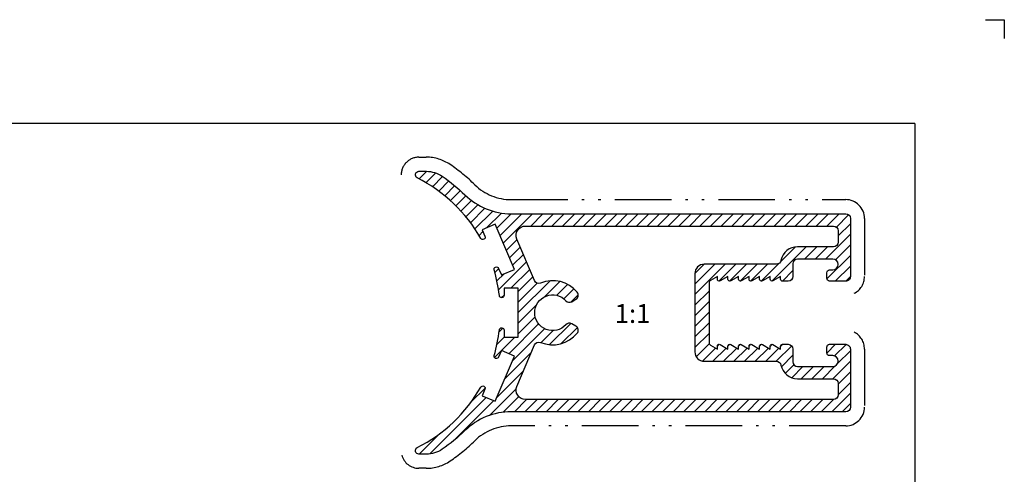
# Model space of a CAD drawing. Extents: x -20 to 722, y -3 to 244.
# Drawn here: x 176 to 280, y 148 to 196 of the extents above; entities that cross this region are included whole.
import ezdxf

# ---------------------------------------------------------------- set-up
doc = ezdxf.new("R2010")
doc.units = 0
doc.header["$LTSCALE"] = 0.5
doc.linetypes.add('ACAD_ISO12W100', pattern=[22, 12, -3, 0.5, -3, 0.5, -3])
for name, color, linetype in [('KONTUR', 7, 'CONTINUOUS'), ('MATTSATT', 5, 'CONTINUOUS'), ('RAM', 18, 'CONTINUOUS'), ('SNITTMARKERING', 1, 'CONTINUOUS'), ('SYNLIG_YTA', 5, 'ACAD_ISO12W100')]:
    doc.layers.add(name, color=color, linetype=linetype)
doc.styles.add('ROMANS', font='romans')

msp = doc.modelspace()

# ---------------------------------------------------------------- hatches: boundary and pattern name
at = {"layer": 'SNITTMARKERING'}
h = msp.add_hatch(dxfattribs=at)
h.set_pattern_fill('ANSI31', color=256, scale=0.25)
h.set_pattern_definition([(45, (0, 0), (-0.561266007566822, 0.5612660075668221), [])])
edge = h.paths.add_edge_path(flags=16)
edge.add_arc((262.3653459070635, 156.2169533533074), 0.5, -90, 0, ccw=False)
edge.add_line((262.3653459070635, 155.7169533533074), (229.6938367353325, 155.716953353307))
edge.add_arc((229.6938367353325, 156.7169533533069), 0.9999999999998863, 156.9999999999969, 269.99999999999676, ccw=False)
edge.add_line((228.7733318818802, 157.1076844817962), (230.6370486166774, 161.4983259606939))
edge.add_arc((231.0973010434036, 161.3029603964494), 0.4999999999999247, 67.92075591689792, 157.0000000000102, ccw=False)
edge.add_arc((232.5632665640697, 164.9169533533072), 3.40000000000005, 247.9207559168955, 320.0718081577123)
edge.add_arc((234.7871299394403, 163.0556549657063), 0.4999999999999703, 320.0718081577171, 420.0000000000051)
edge.add_line((235.0371299394403, 163.4886676675985), (234.5961216990955, 163.7432838938765))
edge.add_arc((234.3461216990956, 163.3102711919843), 0.4999999999999492, 60.00000000000792, 137.9753008194559)
edge.add_arc((232.5632665640696, 164.916953353307), 1.900000000000245, 42.02469918056693, 317.9753008194355, ccw=False)
edge.add_arc((234.3461216990954, 166.5236355146299), 0.4999999999999795, 222.0246991805603, 300.0000000000094)
edge.add_line((234.5961216990955, 166.0906228127378), (235.0371299394404, 166.3452390390157))
edge.add_arc((234.7871299394403, 166.7782517409079), 0.5000000000000449, 300.0000000000045, 399.9281918422903)
edge.add_arc((232.5632665640698, 164.9169533533071), 3.400000000000015, 39.92819184228831, 112.0792440831036)
edge.add_arc((231.0973010434037, 168.5309463101651), 0.5000000000001336, 203.0000000000074, 292.07924408308924, ccw=False)
edge.add_line((230.6370486166774, 168.3355807459204), (228.7733318818801, 172.7262222248178))
edge.add_arc((229.6938367353325, 173.1169533533071), 0.9999999999999755, 90.00000000000159, 203.0000000000027, ccw=False)
edge.add_line((229.6938367353325, 174.1169533533071), (262.3653459070635, 174.116953353307))
edge.add_arc((262.3653459070635, 173.616953353307), 0.5, 0, 90, ccw=False)
edge.add_line((262.8653459070635, 173.616953353307), (262.8653459070635, 172.4169533533073))
edge.add_arc((262.3653459070635, 172.4169533533073), 0.5, -90, 0, ccw=False)
edge.add_line((262.3653459070635, 171.9169533533073), (258.5653459070633, 171.9169533533072))
edge.add_arc((258.5653459070633, 170.1169533533071), 1.800000000000068, 90, 168.7171757120106)
edge.add_arc((256.3097971933372, 170.5669533533047), 0.499999999997641, 270.0000000003257, 348.7171757123346, ccw=False)
edge.add_line((256.30979719334, 170.066953353307), (248.6653459070635, 170.066953353307))
edge.add_arc((248.6653459070635, 169.066953353307), 1, 90, 180)
edge.add_line((247.6653459070635, 169.066953353307), (247.6653459070635, 160.766953353307))
edge.add_arc((248.6653459070635, 160.766953353307), 1, 180, 270)
edge.add_line((248.6653459070635, 159.766953353307), (256.30979719334, 159.7669533533073))
edge.add_arc((256.3097971933401, 159.2669533533073), 0.5, 11.282824287994401, 90.00000000000648, ccw=False)
edge.add_arc((258.5653459070663, 159.716953353305), 1.799999999997808, 191.2828242879012, 269.9999999999059)
edge.add_line((258.5653459070633, 157.9169533533072), (262.3653459070635, 157.9169533533071))
edge.add_arc((262.3653459070635, 157.4169533533071), 0.5, 0, 90, ccw=False)
edge.add_line((262.8653459070635, 157.4169533533071), (262.8653459070635, 156.2169533533074))
edge = h.paths.add_edge_path()
edge.add_arc((211.0189177075821, 164.9169533533073), 15.9999999999992, 343.5370774528328, 353.462922547165)
edge.add_arc((227.1632665640697, 163.0669533533072), 0.2499999999999937, -2.609112925711088e-11, 173.4629225471615, ccw=False)
edge.add_line((227.4132665640697, 163.066953353307), (227.4132665640697, 162.316953353307))
edge.add_line((227.4132665640697, 162.316953353307), (228.9132665640697, 162.316953353307))
edge.add_line((228.9132665640697, 162.316953353307), (228.9132665640697, 164.9169533533072))
edge.add_line((228.9132665640697, 164.9169533533072), (228.9132665640697, 167.5169533533071))
edge.add_line((228.9132665640697, 167.5169533533071), (227.4132665640697, 167.5169533533071))
edge.add_line((227.4132665640697, 167.5169533533071), (227.4132665640697, 166.7669533533071))
edge.add_arc((227.1632665640697, 166.766953353307), 0.25, -173.46292254716138, 2.5977442419389263e-11, ccw=False)
edge.add_arc((211.0189177075815, 164.9169533533075), 15.99999999999971, 6.537077452832295, 16.46292254716447)
edge.add_arc((226.6027217735134, 169.5221190218404), 0.2499999999999679, 22.999999999975273, 196.4629225471901, ccw=False)
edge.add_line((226.8328479868765, 169.6198018039626), (227.1258963332435, 168.9294231638733))
edge.add_line((227.1258963332435, 168.9294231638733), (228.5066536134221, 169.5155198566072))
edge.add_line((228.5066536134221, 169.5155198566072), (226.4748517452778, 174.3021450945599))
edge.add_line((226.4748517452778, 174.3021450945599), (225.0940944650992, 173.716048401826))
edge.add_line((225.0940944650992, 173.716048401826), (225.3871428114662, 173.0256697617367))
edge.add_arc((225.1570165981031, 172.9279869796143), 0.2499999999999845, -150.46292254718333, 23.00000000000182, ccw=False)
edge.add_arc((211.0189177075815, 164.9169533533074), 15.99999999999965, 29.53707745283381, 63.31720180212211)
edge.add_arc((218.3706619579494, 179.5452091029391), 0.3717442503681119, 90.00000000000881, 243.31720180213398, ccw=False)
edge.add_line((218.3706619579494, 179.9169533533072), (219.1583280056312, 179.9169533533071))
edge.add_arc((219.1583280056311, 176.916953353307), 3.000000000000028, 55.851575655052784, 89.9999999999979, ccw=False)
edge.add_arc((211.0189177075802, 164.9169533533056), 17.50000000000178, 45.58469140280778, 55.85157565505273, ccw=False)
edge.add_arc((228.1653459070635, 182.4169533533072), 7.000000000000112, 225.5846914028074, 269.9999999999993)
edge.add_line((228.1653459070635, 175.4169533533071), (263.6653459070635, 175.4169533533071))
edge.add_arc((263.6653459070635, 174.9169533533071), 0.5, 0, 90, ccw=False)
edge.add_line((264.1653459070635, 174.9169533533071), (264.1653459070635, 168.766953353307))
edge.add_arc((263.6653459070635, 168.766953353307), 0.4999999999999432, 269.999999999987, 359.99999999999346, ccw=False)
edge.add_line((263.6653459070634, 168.2669533533071), (261.9653459070635, 168.2669533533071))
edge.add_arc((261.9653459070635, 168.5669533533072), 0.3000000000000682, 180, 270, ccw=False)
edge.add_line((261.6653459070634, 168.5669533533072), (261.6653459070634, 169.166953353307))
edge.add_arc((261.9653459070634, 169.166953353307), 0.2999999999999545, 89.99999999998909, 180, ccw=False)
edge.add_line((261.9653459070634, 169.4669533533069), (262.2903459070636, 169.466953353307))
edge.add_arc((262.2903459070635, 170.0419533533071), 0.5750000000000455, 270.0000000000113, 450)
edge.add_line((262.2903459070635, 170.6169533533071), (258.5653459070634, 170.6169533533071))
edge.add_arc((258.5653459070634, 170.1169533533071), 0.5, 90, 180)
edge.add_line((258.0653459070634, 170.1169533533071), (258.0653459070635, 168.7669533533071))
edge.add_arc((257.5653459070635, 168.7669533533071), 0.5, -90, 0, ccw=False)
edge.add_line((257.5653459070635, 168.2669533533071), (256.9653459070635, 168.2669533533071))
edge.add_arc((256.9653459070635, 168.4669533533071), 0.2000000000000455, 180, 270, ccw=False)
edge.add_line((256.7653459070634, 168.4669533533071), (256.7653459070634, 168.7669533533071))
edge.add_line((256.7653459070634, 168.7669533533071), (255.9457306647928, 168.2937482725502))
edge.add_arc((255.8457306647928, 168.4669533533071), 0.2000000000000475, 180, 299.99999999999966, ccw=False)
edge.add_line((255.6457306647927, 168.4669533533071), (255.6457306647927, 168.7669533533071))
edge.add_line((255.6457306647927, 168.7669533533071), (254.8261154225221, 168.2937482725502))
edge.add_arc((254.7261154225221, 168.4669533533071), 0.2000000000000475, 180, 299.99999999999966, ccw=False)
edge.add_line((254.526115422522, 168.4669533533071), (254.526115422522, 168.7669533533071))
edge.add_line((254.526115422522, 168.7669533533071), (253.7065001802514, 168.2937482725502))
edge.add_arc((253.6065001802514, 168.4669533533071), 0.2000000000000475, 180, 299.99999999999966, ccw=False)
edge.add_line((253.4065001802513, 168.4669533533071), (253.4065001802513, 168.7669533533071))
edge.add_line((253.4065001802513, 168.7669533533071), (252.5868849379807, 168.2937482725502))
edge.add_arc((252.4868849379807, 168.4669533533071), 0.2000000000000475, 180, 299.99999999999966, ccw=False)
edge.add_line((252.2868849379806, 168.4669533533071), (252.2868849379806, 168.7669533533071))
edge.add_line((252.2868849379806, 168.7669533533071), (251.46726969571, 168.2937482725502))
edge.add_arc((251.3672696957101, 168.4669533533071), 0.2000000000000048, 180, 299.9999999999785, ccw=False)
edge.add_line((251.16726969571, 168.4669533533071), (251.16726969571, 168.7669533533071))
edge.add_line((251.16726969571, 168.7669533533071), (250.3476544534393, 168.2937482725502))
edge.add_arc((250.2476544534394, 168.4669533533071), 0.2000000000000048, 180, 299.9999999999785, ccw=False)
edge.add_line((250.0476544534393, 168.4669533533071), (250.0476544534393, 168.7669533533071))
edge.add_line((250.0476544534393, 168.7669533533071), (249.3153459070634, 168.3441548169271))
edge.add_arc((249.4653459070634, 168.0843471957918), 0.2999999999999832, 120.0000000000031, 180.0000000000054)
edge.add_line((249.1653459070635, 168.0843471957917), (249.1653459070635, 161.7495595108225))
edge.add_arc((249.4653459070634, 161.7495595108226), 0.2999999999999829, 180.0000000000217, 240.000000000009)
edge.add_line((249.3153459070635, 161.4897518896873), (250.0476544534393, 161.0669533533072))
edge.add_line((250.0476544534393, 161.0669533533072), (250.0476544534392, 161.3669533533071))
edge.add_arc((250.2476544534393, 161.3669533533073), 0.2000000000000171, 59.99999999997402, 180.0000000000489, ccw=False)
edge.add_line((250.3476544534393, 161.5401584340641), (251.16726969571, 161.0669533533072))
edge.add_line((251.16726969571, 161.0669533533072), (251.1672696957099, 161.3669533533071))
edge.add_arc((251.36726969571, 161.3669533533073), 0.2000000000000171, 59.99999999997402, 180.0000000000489, ccw=False)
edge.add_line((251.46726969571, 161.5401584340641), (252.2868849379806, 161.0669533533072))
edge.add_line((252.2868849379806, 161.0669533533072), (252.2868849379806, 161.3669533533071))
edge.add_arc((252.4868849379806, 161.3669533533073), 0.2000000000000171, 59.99999999997402, 180.0000000000489, ccw=False)
edge.add_line((252.5868849379807, 161.5401584340641), (253.4065001802513, 161.0669533533072))
edge.add_line((253.4065001802513, 161.0669533533072), (253.4065001802513, 161.3669533533071))
edge.add_arc((253.6065001802513, 161.3669533533073), 0.2000000000000171, 59.99999999997402, 180.0000000000489, ccw=False)
edge.add_line((253.7065001802514, 161.5401584340641), (254.526115422522, 161.0669533533072))
edge.add_line((254.526115422522, 161.0669533533072), (254.526115422522, 161.3669533533071))
edge.add_arc((254.726115422522, 161.3669533533073), 0.2000000000000171, 59.99999999997402, 180.0000000000489, ccw=False)
edge.add_line((254.8261154225221, 161.5401584340641), (255.6457306647927, 161.0669533533072))
edge.add_line((255.6457306647927, 161.0669533533072), (255.6457306647927, 161.3669533533071))
edge.add_arc((255.8457306647927, 161.3669533533073), 0.2000000000000171, 59.99999999997402, 180.0000000000489, ccw=False)
edge.add_line((255.9457306647928, 161.5401584340641), (256.7653459070634, 161.0669533533072))
edge.add_line((256.7653459070634, 161.0669533533072), (256.7653459070635, 161.3669533533071))
edge.add_arc((256.9653459070635, 161.3669533533071), 0.1999999999999886, 90, 180, ccw=False)
edge.add_line((256.9653459070635, 161.5669533533072), (257.5653459070635, 161.5669533533072))
edge.add_arc((257.5653459070635, 161.0669533533072), 0.5, 0, 90, ccw=False)
edge.add_line((258.0653459070635, 161.0669533533072), (258.0653459070634, 159.7169533533072))
edge.add_arc((258.5653459070634, 159.7169533533072), 0.5, 180, 270)
edge.add_line((258.5653459070634, 159.2169533533072), (262.2903459070635, 159.2169533533072))
edge.add_arc((262.2903459070635, 159.7919533533073), 0.5750000000000455, 270, 449.9999999999887)
edge.add_line((262.2903459070636, 160.3669533533073), (261.9653459070634, 160.3669533533075))
edge.add_arc((261.9653459070634, 160.6669533533074), 0.2999999999999545, 180, 270.00000000001086, ccw=False)
edge.add_line((261.6653459070634, 160.6669533533074), (261.6653459070634, 161.2669533533072))
edge.add_arc((261.9653459070634, 161.2669533533071), 0.3000000000000114, 89.99999999998909, 179.9999999999891, ccw=False)
edge.add_line((261.9653459070635, 161.5669533533072), (263.6653459070634, 161.5669533533069))
edge.add_arc((263.6653459070635, 161.066953353307), 0.4999999999998863, 0, 90.00000000001302, ccw=False)
edge.add_line((264.1653459070633, 161.066953353307), (264.1653459070635, 154.9169533533071))
edge.add_arc((263.6653459070635, 154.9169533533071), 0.5, -90, 0, ccw=False)
edge.add_line((263.6653459070635, 154.4169533533071), (228.1653459070635, 154.4169533533071))
edge.add_arc((228.1653459070636, 147.4169533533066), 7.000000000000512, 90.00000000000117, 134.4153085971926)
edge.add_arc((211.0189177075807, 164.9169533533072), 17.50000000000037, 304.14842434494835, 314.41530859719325, ccw=False)
edge.add_arc((219.1583280056311, 152.9169533533072), 3.000000000000105, 270, 304.14842434494625, ccw=False)
edge.add_line((219.1583280056311, 149.9169533533071), (218.3706619579494, 149.9169533533071))
edge.add_arc((218.3706619579494, 150.2886976036751), 0.3717442503680672, 116.68279819787969, 270, ccw=False)
edge.add_arc((211.0189177075812, 164.916953353307), 15.99999999999996, 296.682798197878, 330.4629225471663)
edge.add_arc((225.157016598103, 156.9059197269998), 0.2500000000000244, -22.999999999999318, 150.4629225471574, ccw=False)
edge.add_line((225.3871428114662, 156.8082369448775), (225.0940944650992, 156.1178583047883))
edge.add_line((225.0940944650992, 156.1178583047883), (226.4748517452778, 155.5317616120544))
edge.add_line((226.4748517452778, 155.5317616120544), (228.5066536134221, 160.318386850007))
edge.add_line((228.5066536134221, 160.318386850007), (227.1258963332435, 160.9044835427409))
edge.add_line((227.1258963332435, 160.9044835427409), (226.8328479868765, 160.2141049026515))
edge.add_arc((226.6027217735134, 160.3117876847739), 0.2500000000000551, 163.5370774528423, 336.99999999997675, ccw=False)

# ---------------------------------------------------------------- linework, layer by layer
at = {"layer": 'KONTUR'}
for points in [[(226.3629709417298, 160.3826363873667, 0.04333676886295919), (226.9148919662776, 163.0954148917687, -0.9445206496502304), (227.4132665640697, 163.066953353307), (227.4132665640697, 162.316953353307), (228.9132665640697, 162.316953353307), (228.9132665640697, 164.9169533533072), (228.9132665640697, 167.5169533533071), (227.4132665640697, 167.5169533533071), (227.4132665640697, 166.7669533533071, -0.9445206496502304), (226.9148919662776, 166.7384918148454, 0.04333676886295917), (226.3629709417299, 169.4512703192475, -0.9445206496504556), (226.8328479868765, 169.6198018039626), (227.1258963332435, 168.9294231638733), (228.5066536134221, 169.5155198566072), (226.4748517452778, 174.3021450945599), (225.0940944650992, 173.716048401826), (225.3871428114662, 173.0256697617367, -0.94452064965021), (224.9395073844027, 172.8047403084404, 0.1484703246269582), (218.2037299186105, 179.2130532932294, -0.7905830953248482), (218.3706619579494, 179.9169533533072), (219.1583280056312, 179.9169533533071, -0.1501131539653301), (220.8423439293655, 179.3997119739967, -0.04482772485468509), (223.2663664214971, 177.4169533533071, 0.1962615682814074), (228.1653459070635, 175.4169533533071), (263.6653459070635, 175.4169533533071, -0.414213562373095), (264.1653459070635, 174.9169533533071), (264.1653459070635, 168.766953353307, -0.4142135623731283), (263.6653459070634, 168.2669533533071), (261.9653459070635, 168.2669533533071, -0.414213562373095), (261.6653459070634, 168.5669533533072), (261.6653459070634, 169.166953353307, -0.4142135623731505), (261.9653459070634, 169.4669533533069), (262.2903459070636, 169.466953353307, 0.9999999999999013), (262.2903459070635, 170.6169533533071), (258.5653459070634, 170.6169533533071, 0.414213562373095), (258.0653459070634, 170.1169533533071), (258.0653459070635, 168.7669533533071, -0.414213562373095), (257.5653459070635, 168.2669533533071), (256.9653459070635, 168.2669533533071, -0.414213562373095), (256.7653459070634, 168.4669533533071), (256.7653459070634, 168.7669533533071), (255.9457306647928, 168.2937482725502, -0.5773502691896237), (255.6457306647927, 168.4669533533071), (255.6457306647927, 168.7669533533071), (254.8261154225221, 168.2937482725502, -0.5773502691896237), (254.526115422522, 168.4669533533071), (254.526115422522, 168.7669533533071), (253.7065001802514, 168.2937482725502, -0.5773502691896237), (253.4065001802513, 168.4669533533071), (253.4065001802513, 168.7669533533071), (252.5868849379807, 168.2937482725502, -0.5773502691896237), (252.2868849379806, 168.4669533533071), (252.2868849379806, 168.7669533533071), (251.46726969571, 168.2937482725502, -0.5773502691895006), (251.16726969571, 168.4669533533071), (251.16726969571, 168.7669533533071), (250.3476544534393, 168.2937482725502, -0.5773502691895006), (250.0476544534393, 168.4669533533071), (250.0476544534393, 168.7669533533071), (249.3153459070634, 168.3441548169271, 0.2679491924311336), (249.1653459070635, 168.0843471957917), (249.1653459070635, 161.7495595108225, 0.2679491924310632), (249.3153459070635, 161.4897518896873), (250.0476544534393, 161.0669533533072), (250.0476544534392, 161.3669533533071, -0.5773502691899903), (250.3476544534393, 161.5401584340641), (251.16726969571, 161.0669533533072), (251.1672696957099, 161.3669533533071, -0.5773502691899903), (251.46726969571, 161.5401584340641), (252.2868849379806, 161.0669533533072), (252.2868849379806, 161.3669533533071, -0.5773502691899903), (252.5868849379807, 161.5401584340641), (253.4065001802513, 161.0669533533072), (253.4065001802513, 161.3669533533071, -0.5773502691899903), (253.7065001802514, 161.5401584340641), (254.526115422522, 161.0669533533072), (254.526115422522, 161.3669533533071, -0.5773502691899903), (254.8261154225221, 161.5401584340641), (255.6457306647927, 161.0669533533072), (255.6457306647927, 161.3669533533071, -0.5773502691899903), (255.9457306647928, 161.5401584340641), (256.7653459070634, 161.0669533533072), (256.7653459070635, 161.3669533533071, -0.4142135623730118), (256.9653459070635, 161.5669533533072), (257.5653459070635, 161.5669533533072, -0.414213562373095), (258.0653459070635, 161.0669533533072), (258.0653459070634, 159.7169533533072, 0.414213562373095), (258.5653459070634, 159.2169533533072), (262.2903459070635, 159.2169533533072, 0.9999999999999011), (262.2903459070636, 160.3669533533073), (261.9653459070634, 160.3669533533075, -0.4142135623731504), (261.6653459070634, 160.6669533533074), (261.6653459070634, 161.2669533533072, -0.414213562373095), (261.9653459070635, 161.5669533533072), (263.6653459070634, 161.5669533533069, -0.4142135623731283), (264.1653459070633, 161.066953353307), (264.1653459070635, 154.9169533533071, -0.414213562373095), (263.6653459070635, 154.4169533533071), (228.1653459070635, 154.4169533533071, 0.1962615682814056), (223.2663664214969, 152.416953353307, -0.04482772485468511), (220.8423439293655, 150.4341947326174, -0.1501131539653354), (219.1583280056311, 149.9169533533071), (218.3706619579494, 149.9169533533071, -0.7905830953248267), (218.2037299186103, 150.6208534133847, 0.1484703246269584), (224.9395073844027, 157.0291663981738, -0.9445206496499648), (225.3871428114662, 156.8082369448775), (225.0940944650992, 156.1178583047883), (226.4748517452778, 155.5317616120544), (228.5066536134221, 160.318386850007), (227.1258963332435, 160.9044835427409), (226.8328479868765, 160.2141049026515, -0.9445206496497922)], [(262.8653459070635, 156.2169533533074, -0.414213562373095), (262.3653459070635, 155.7169533533074), (229.6938367353325, 155.716953353307, -0.5373193821394052), (228.7733318818802, 157.1076844817962), (230.6370486166774, 161.4983259606939, -0.409514497773393), (231.2852453409249, 161.7662928268157, 0.3256485241088567), (235.1705546593318, 162.7347414506027, 0.4659262620052324), (235.0371299394403, 163.4886676675985), (234.5961216990955, 163.7432838938765, 0.3539972922354336), (233.9746935459651, 163.6449966422597, -2.603411698790455), (233.9746935459651, 166.1889100643544, 0.3539972922354414), (234.5961216990955, 166.0906228127378), (235.0371299394404, 166.3452390390157, 0.4659262620052257), (235.1705546593318, 167.0991652560115, 0.3256485241088495), (231.285245340925, 168.0676138797986, -0.4095144977732381), (230.6370486166774, 168.3355807459204), (228.7733318818801, 172.7262222248178, -0.5373193821394122), (229.6938367353325, 174.1169533533071), (262.3653459070635, 174.116953353307, -0.414213562373095), (262.8653459070635, 173.616953353307), (262.8653459070635, 172.4169533533073, -0.414213562373095), (262.3653459070635, 171.9169533533073), (258.5653459070633, 171.9169533533072, 0.357644170505286), (256.8001338702328, 170.4691272663512, -0.35764417050527), (256.30979719334, 170.066953353307), (248.6653459070635, 170.066953353307, 0.414213562373095), (247.6653459070635, 169.066953353307), (247.6653459070635, 160.766953353307, 0.414213562373095), (248.6653459070635, 159.766953353307), (256.30979719334, 159.7669533533073, -0.3576441705052719), (256.8001338702374, 159.364779440264, 0.3576441705052612), (258.5653459070633, 157.9169533533072), (262.3653459070635, 157.9169533533071, -0.414213562373095), (262.8653459070635, 157.4169533533071)]]:
    msp.add_lwpolyline(points, format="xyb", close=True, dxfattribs=at)
at = {"layer": 'RAM'}
for p, q in [((278.5, 196), (280.5, 196)), ((280.5, 196), (280.5, 194)), ((271, 185), (-13, 185)), ((271, 185), (271, 0))]:
    msp.add_line(p, q, dxfattribs=at)
at = {"layer": 'SYNLIG_YTA'}
for points in [[(216.4989177075812, 179.5452091029389, -0.4142135623731171), (218.3706619579494, 181.416953353307), (219.1583280056313, 181.4169533533069, -0.1501131539653354), (221.6843518912329, 180.6410912843414, -0.04482772485468518), (224.3161477398328, 178.4883819247355, 0.1962615682814079), (228.1653459070635, 176.916953353307), (263.6653459070635, 176.916953353307, -0.4142135623730951), (265.6653459070635, 174.916953353307), (265.6653459070635, 168.766953353307, -0.2841118901630611), (264.5595556148861, 166.9779902462431)], [(264.5595556148861, 162.8559164603709, -0.2841118901630623), (265.6653459070635, 161.066953353307), (265.6653459070635, 154.9169533533069, -0.4142135623730951), (263.6653459070635, 152.9169533533069), (228.1653459070635, 152.9169533533069, 0.1962615682814098), (224.3161477398327, 151.3455247818783, -0.04482772485468491), (221.6843518912328, 149.1928154222724, -0.1501131539653366), (219.1583280056311, 148.4169533533069), (218.3706619579494, 148.4169533533069, -0.3419206129329844), (216.5584843303754, 149.8202546670153, -0.3419206129329844)]]:
    msp.add_lwpolyline(points, format="xyb", dxfattribs=at)

# ---------------------------------------------------------------- texts
at = {"layer": 'MATTSATT', "style": 'ROMANS'}
msp.add_text('%%U1:1', height=2, dxfattribs=at).set_placement((239.1552543425526, 163.8354135498671))

doc.saveas('drawing.dxf')
